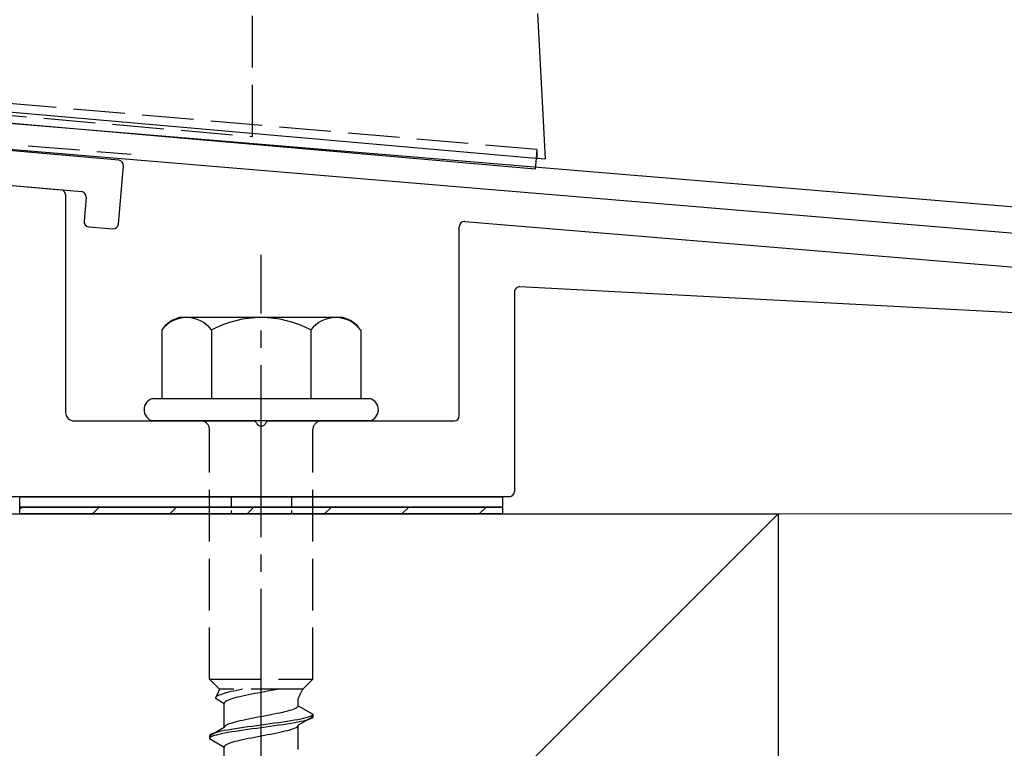
# Model space of a CAD drawing. Extents: x 175 to 1934, y 210 to 2805.
# Drawn here: x 911 to 968, y 1166 to 1209 of the extents above; entities that cross this region are included whole.
import ezdxf

# ---------------------------------------------------------------- set-up
doc = ezdxf.new("R2010")
doc.units = 0
doc.linetypes.add('YCENTER_1', pattern=[13, 10, -1, 1, -1])
doc.linetypes.add('YHIDDEN_1', pattern=[4, 3, -1])
for name, color, linetype, lineweight in [('YKK_11', 7, 'CONTINUOUS', 30), ('YKK_13', 4, 'CONTINUOUS', 30), ('YSS_K', 3, 'CONTINUOUS', 13), ('YSS_KE', 3, 'CONTINUOUS', 30)]:
    doc.layers.add(name, color=color, linetype=linetype, lineweight=lineweight)

msp = doc.modelspace()

# ---------------------------------------------------------------- linework, layer by layer
at = {"layer": 'YKK_11', "linetype": 'ByBlock', "lineweight": -2, "ltscale": 0.5}
for p, q in [((1000.268, 1195.153), (837.748, 1208.696)), ((902.559, 1201.79), (1000.502, 1193.628))]:
    msp.add_line(p, q, dxfattribs=at)
at = {"layer": 'YKK_13', "linetype": 'YHIDDEN_1'}
for p, q in [((924.102, 1201.916), (924.102, 1248.266)), ((940.604, 1201.157), (868.6, 1207.456)), ((880.102, 1205.766), (924.102, 1201.916)), ((887.154, 1203.373), (917.051, 1200.881)), ((940.604, 1201.157), (940.561, 1200.661)), ((940.604, 1201.157), (940.604, 1200.657)), ((921.602, 1170.4), (921.602, 1184.9)), ((927.602, 1170.4), (927.602, 1184.9)), ((921.602, 1170.4), (927.602, 1170.4)), ((921.602, 1170.4), (922.182, 1169.82)), ((927.602, 1170.4), (927.022, 1169.82)), ((922.182, 1169.82), (921.944, 1169.293)), ((927.022, 1169.82), (922.182, 1169.82)), ((923.359, 1169.787), (923.186, 1169.752)), ((923.526, 1169.82), (923.359, 1169.787)), ((925.338, 1169.776), (925.159, 1169.741)), ((925.511, 1169.811), (925.338, 1169.776)), ((925.552, 1169.82), (925.511, 1169.811)), ((921.953, 1169.329), (921.944, 1169.293)), ((921.944, 1169.293), (922.452, 1169)), ((921.977, 1169.364), (921.953, 1169.329)), ((922.018, 1169.399), (921.977, 1169.364)), ((922.074, 1169.434), (922.018, 1169.399)), ((922.146, 1169.47), (922.074, 1169.434)), ((922.232, 1169.505), (922.146, 1169.47)), ((922.333, 1169.54), (922.232, 1169.505)), ((922.447, 1169.575), (922.333, 1169.54)), ((922.574, 1169.611), (922.447, 1169.575)), ((922.712, 1169.646), (922.574, 1169.611)), ((922.74, 1169.212), (922.654, 1169.176)), ((922.861, 1169.681), (922.712, 1169.646)), ((922.841, 1169.247), (922.74, 1169.212)), ((922.955, 1169.282), (922.841, 1169.247)), ((923.019, 1169.717), (922.861, 1169.681)), ((923.082, 1169.317), (922.955, 1169.282)), ((923.186, 1169.752), (923.019, 1169.717)), ((923.22, 1169.353), (923.082, 1169.317)), ((923.369, 1169.388), (923.22, 1169.353)), ((923.527, 1169.423), (923.369, 1169.388)), ((923.694, 1169.459), (923.527, 1169.423)), ((923.867, 1169.494), (923.694, 1169.459)), ((924.046, 1169.529), (923.867, 1169.494)), ((924.229, 1169.564), (924.046, 1169.529)), ((924.415, 1169.6), (924.229, 1169.564)), ((924.602, 1169.635), (924.415, 1169.6)), ((924.79, 1169.67), (924.602, 1169.635)), ((924.976, 1169.706), (924.79, 1169.67)), ((925.159, 1169.741), (924.976, 1169.706)), ((926.752, 1168.861), (926.752, 1169.281)), ((922.461, 1169.035), (922.452, 1169)), ((922.452, 1167.591), (922.452, 1169)), ((922.485, 1169.071), (922.461, 1169.035)), ((922.526, 1169.106), (922.485, 1169.071)), ((922.582, 1169.141), (922.526, 1169.106)), ((922.654, 1169.176), (922.582, 1169.141)), ((926.464, 1168.65), (926.364, 1168.615)), ((926.551, 1168.685), (926.464, 1168.65)), ((926.623, 1168.72), (926.551, 1168.685)), ((926.679, 1168.756), (926.623, 1168.72)), ((926.72, 1168.791), (926.679, 1168.756)), ((926.744, 1168.826), (926.72, 1168.791)), ((926.752, 1168.861), (926.744, 1168.826)), ((926.752, 1168.861), (927.602, 1168.371)), ((923.867, 1168.085), (923.694, 1168.05)), ((924.046, 1168.121), (923.867, 1168.085)), ((924.229, 1168.156), (924.046, 1168.121)), ((924.415, 1168.191), (924.229, 1168.156)), ((924.602, 1168.226), (924.415, 1168.191)), ((924.79, 1168.262), (924.602, 1168.226)), ((924.976, 1168.297), (924.79, 1168.262)), ((925.159, 1168.332), (924.976, 1168.297)), ((925.338, 1168.368), (925.159, 1168.332)), ((925.511, 1168.403), (925.338, 1168.368)), ((925.677, 1168.438), (925.511, 1168.403)), ((925.836, 1168.473), (925.677, 1168.438)), ((925.984, 1168.509), (925.836, 1168.473)), ((926.123, 1168.544), (925.984, 1168.509)), ((926.249, 1168.579), (926.123, 1168.544)), ((926.364, 1168.615), (926.249, 1168.579)), ((926.9, 1168.088), (926.724, 1168.053)), ((927.602, 1168.221), (926.752, 1167.73)), ((927.06, 1168.124), (926.9, 1168.088)), ((927.2, 1168.159), (927.06, 1168.124)), ((927.321, 1168.194), (927.2, 1168.159)), ((927.421, 1168.23), (927.321, 1168.194)), ((927.421, 1168.08), (927.321, 1168.044)), ((927.5, 1168.265), (927.421, 1168.23)), ((927.5, 1168.115), (927.421, 1168.08)), ((927.557, 1168.3), (927.5, 1168.265)), ((927.557, 1168.15), (927.5, 1168.115)), ((927.591, 1168.335), (927.557, 1168.3)), ((927.591, 1168.185), (927.557, 1168.15)), ((927.602, 1168.371), (927.591, 1168.335)), ((927.602, 1168.221), (927.591, 1168.185)), ((927.602, 1168.371), (927.602, 1168.221)), ((922.452, 1167.591), (921.602, 1167.101)), ((922.461, 1167.627), (922.452, 1167.591)), ((922.485, 1167.662), (922.461, 1167.627)), ((922.526, 1167.697), (922.485, 1167.662)), ((922.582, 1167.733), (922.526, 1167.697)), ((922.654, 1167.768), (922.582, 1167.733)), ((922.74, 1167.803), (922.654, 1167.768)), ((922.882, 1167.489), (922.674, 1167.453)), ((922.841, 1167.838), (922.74, 1167.803)), ((922.955, 1167.874), (922.841, 1167.838)), ((923.102, 1167.524), (922.882, 1167.489)), ((923.082, 1167.909), (922.955, 1167.874)), ((923.22, 1167.944), (923.082, 1167.909)), ((923.335, 1167.559), (923.102, 1167.524)), ((923.369, 1167.98), (923.22, 1167.944)), ((923.576, 1167.595), (923.335, 1167.559)), ((923.527, 1168.015), (923.369, 1167.98)), ((923.694, 1168.05), (923.527, 1168.015)), ((923.826, 1167.63), (923.576, 1167.595)), ((924.081, 1167.665), (923.826, 1167.63)), ((924.081, 1167.515), (923.826, 1167.48)), ((924.341, 1167.7), (924.081, 1167.665)), ((924.341, 1167.55), (924.081, 1167.515)), ((924.602, 1167.736), (924.341, 1167.7)), ((924.602, 1167.586), (924.341, 1167.55)), ((924.864, 1167.771), (924.602, 1167.736)), ((924.864, 1167.621), (924.602, 1167.586)), ((925.123, 1167.806), (924.864, 1167.771)), ((925.123, 1167.656), (924.864, 1167.621)), ((925.379, 1167.842), (925.123, 1167.806)), ((925.379, 1167.692), (925.123, 1167.656)), ((925.628, 1167.877), (925.379, 1167.842)), ((925.628, 1167.727), (925.379, 1167.692)), ((925.87, 1167.912), (925.628, 1167.877)), ((925.87, 1167.762), (925.628, 1167.727)), ((926.102, 1167.947), (925.87, 1167.912)), ((926.102, 1167.797), (925.87, 1167.762)), ((926.323, 1167.983), (926.102, 1167.947)), ((926.323, 1167.833), (926.102, 1167.797)), ((926.364, 1167.483), (926.249, 1167.448)), ((926.531, 1168.018), (926.323, 1167.983)), ((926.531, 1167.868), (926.323, 1167.833)), ((926.464, 1167.518), (926.364, 1167.483)), ((926.551, 1167.554), (926.464, 1167.518)), ((926.724, 1168.053), (926.531, 1168.018)), ((926.724, 1167.903), (926.531, 1167.868)), ((926.623, 1167.589), (926.551, 1167.554)), ((926.679, 1167.624), (926.623, 1167.589)), ((926.72, 1167.659), (926.679, 1167.624)), ((926.744, 1167.695), (926.72, 1167.659)), ((926.9, 1167.938), (926.724, 1167.903)), ((926.752, 1167.73), (926.744, 1167.695)), ((926.752, 1166.321), (926.752, 1167.73)), ((927.06, 1167.974), (926.9, 1167.938)), ((927.2, 1168.009), (927.06, 1167.974)), ((927.321, 1168.044), (927.2, 1168.009)), ((921.614, 1167.136), (921.602, 1167.101)), ((921.602, 1167.101), (921.602, 1166.951)), ((921.614, 1166.986), (921.602, 1166.951)), ((921.602, 1166.951), (922.452, 1166.46)), ((921.648, 1167.171), (921.614, 1167.136)), ((921.648, 1167.021), (921.614, 1166.986)), ((921.705, 1167.207), (921.648, 1167.171)), ((921.705, 1167.057), (921.648, 1167.021)), ((921.783, 1167.242), (921.705, 1167.207)), ((921.783, 1167.092), (921.705, 1167.057)), ((921.883, 1167.277), (921.783, 1167.242)), ((921.883, 1167.127), (921.783, 1167.092)), ((922.004, 1167.312), (921.883, 1167.277)), ((922.004, 1167.162), (921.883, 1167.127)), ((922.145, 1167.348), (922.004, 1167.312)), ((922.145, 1167.198), (922.004, 1167.162)), ((922.304, 1167.383), (922.145, 1167.348)), ((922.304, 1167.233), (922.145, 1167.198)), ((922.481, 1167.418), (922.304, 1167.383)), ((922.481, 1167.268), (922.304, 1167.233)), ((922.674, 1167.453), (922.481, 1167.418)), ((922.674, 1167.303), (922.481, 1167.268)), ((922.882, 1167.339), (922.674, 1167.303)), ((923.102, 1167.374), (922.882, 1167.339)), ((923.335, 1167.409), (923.102, 1167.374)), ((923.576, 1167.445), (923.335, 1167.409)), ((923.694, 1166.919), (923.527, 1166.883)), ((923.826, 1167.48), (923.576, 1167.445)), ((923.867, 1166.954), (923.694, 1166.919)), ((924.046, 1166.989), (923.867, 1166.954)), ((924.229, 1167.024), (924.046, 1166.989)), ((924.415, 1167.06), (924.229, 1167.024)), ((924.602, 1167.095), (924.415, 1167.06)), ((924.79, 1167.13), (924.602, 1167.095)), ((924.976, 1167.166), (924.79, 1167.13)), ((925.159, 1167.201), (924.976, 1167.166)), ((925.338, 1167.236), (925.159, 1167.201)), ((925.511, 1167.271), (925.338, 1167.236)), ((925.677, 1167.307), (925.511, 1167.271)), ((925.836, 1167.342), (925.677, 1167.307)), ((925.984, 1167.377), (925.836, 1167.342)), ((926.123, 1167.412), (925.984, 1167.377)), ((926.249, 1167.448), (926.123, 1167.412)), ((922.461, 1166.495), (922.452, 1166.46)), ((922.452, 1165.051), (922.452, 1166.46)), ((922.485, 1166.531), (922.461, 1166.495)), ((922.526, 1166.566), (922.485, 1166.531)), ((922.582, 1166.601), (922.526, 1166.566)), ((922.654, 1166.636), (922.582, 1166.601)), ((922.74, 1166.672), (922.654, 1166.636)), ((922.841, 1166.707), (922.74, 1166.672)), ((922.955, 1166.742), (922.841, 1166.707)), ((923.082, 1166.777), (922.955, 1166.742)), ((923.22, 1166.813), (923.082, 1166.777)), ((923.369, 1166.848), (923.22, 1166.813)), ((923.527, 1166.883), (923.369, 1166.848))]:
    msp.add_line(p, q, dxfattribs=at)
at = {"layer": 'YKK_13'}
for p, q in [((941.102, 1200.613), (940.66, 1209.052)), ((869.101, 1206.913), (940.104, 1200.701)), ((940.505, 1200.021), (869.775, 1206.209)), ((916.335, 1200.538), (888.044, 1203.013)), ((889.862, 1200.846), (914.169, 1198.72)), ((940.104, 1200.701), (941.102, 1200.613)), ((940.561, 1200.661), (940.505, 1200.021)), ((916.312, 1196.826), (916.608, 1200.213)), ((906.579, 1199.384), (912.979, 1198.824)), ((913.252, 1198.525), (913.252, 1185.9)), ((914.441, 1198.395), (914.319, 1197)), ((914.592, 1196.675), (915.987, 1196.553)), ((936.102, 1185.7), (936.102, 1196.674)), ((936.427, 1196.973), (980.573, 1193.309)), ((939.302, 1192.884), (939.302, 1181.3)), ((982.955, 1190.912), (939.618, 1193.183)), ((913.752, 1185.4), (924.144, 1185.4)), ((925.061, 1185.4), (935.802, 1185.4)), ((939.002, 1181), (863.902, 1181)), ((910.602, 1181), (938.602, 1181)), ((910.602, 1180.4), (910.602, 1181)), ((938.602, 1181), (938.602, 1180.4)), ((938.602, 1180.4), (910.602, 1180.4)), ((910.602, 1180.4), (938.602, 1180.4)), ((910.602, 1180), (910.602, 1180.4)), ((938.602, 1180.4), (938.602, 1180)), ((938.602, 1180), (910.602, 1180))]:
    msp.add_line(p, q, dxfattribs=at)
at = {"layer": 'YKK_13', "linetype": 'YCENTER_1'}
msp.add_line((924.602, 1126.646), (924.602, 1195.045), dxfattribs=at)
at = {"layer": 'YKK_13', "ltscale": 2}
for p, q in [((929.337, 1191.4), (919.868, 1191.4)), ((918.829, 1190.683), (918.829, 1186.7)), ((921.716, 1190.683), (921.716, 1186.7)), ((927.489, 1190.683), (927.489, 1186.7)), ((930.376, 1190.683), (930.376, 1186.7)), ((918.302, 1186.7), (930.902, 1186.7)), ((930.902, 1185.4), (918.302, 1185.4))]:
    msp.add_line(p, q, dxfattribs=at)
at = {"layer": 'YKK_13', "linetype": 'YHIDDEN_1', "ltscale": 0.2}
for p, q in [((922.852, 1181), (922.852, 1180)), ((926.352, 1181), (926.352, 1180))]:
    msp.add_line(p, q, dxfattribs=at)
at = {"layer": 'YKK_13', "linetype": 'Continuous'}
for p, q in [((910.602, 1180.289), (910.714, 1180.4)), ((914.804, 1180), (915.204, 1180.4)), ((919.294, 1180), (919.694, 1180.4)), ((923.784, 1180), (924.184, 1180.4)), ((928.274, 1180), (928.674, 1180.4)), ((932.764, 1180), (933.164, 1180.4)), ((937.254, 1180), (937.654, 1180.4))]:
    msp.add_line(p, q, dxfattribs=at)
at = {"layer": 'YKK_13'}
for centre, radius, start, end in [((916.309, 1200.239), 0.3, 355, 85), ((912.952, 1198.525), 0.3, 0, 85), ((914.143, 1198.421), 0.3, 355, 85), ((914.618, 1196.974), 0.3, 175, 265), ((916.013, 1196.852), 0.3, 265, 355), ((936.402, 1196.674), 0.3, 85.2551, 180), ((939.602, 1192.884), 0.3, 87, 180), ((918.475, 1186.05), 0.673, 104.8628, 255.1372), ((930.73, 1186.05), 0.673, 284.8628, 75.1372), ((913.752, 1185.9), 0.5, 180, 270), ((924.144, 1185.2), 0.2, 23.5782, 90), ((924.602, 1185.4), 0.3, 203.5782, 336.4218), ((925.061, 1185.2), 0.2, 90, 156.4218), ((935.802, 1185.7), 0.3, 270, 360), ((939.002, 1181.3), 0.3, 270, 0)]:
    msp.add_arc(centre, radius, start, end, dxfattribs=at)
at = {"layer": 'YKK_13', "ltscale": 2}
for centre, radius, start, end in [((920.296, 1189.669), 1.783, 103.8788, 145.3491), ((920.272, 1189.589), 1.811, 37.1495, 142.8505), ((924.602, 1185.232), 6.168, 62.0919, 117.9081), ((928.932, 1189.589), 1.811, 37.1495, 142.8505), ((928.909, 1189.669), 1.783, 34.6509, 76.1212)]:
    msp.add_arc(centre, radius, start, end, dxfattribs=at)
at = {"layer": 'YKK_13', "linetype": 'YHIDDEN_1'}
for centre, radius, start, end in [((921.102, 1184.9), 0.5, 0, 90), ((928.102, 1184.9), 0.5, 90, 180), ((928.961, 1168.511), 2.339, 145.9737, 160.7714)]:
    msp.add_arc(centre, radius, start, end, dxfattribs=at)
at = {"layer": 'YSS_K'}
for p, q in [((954.602, 1180), (849.602, 1075)), ((954.602, 1180), (972.602, 1180)), ((954.602, 1070), (954.602, 1180))]:
    msp.add_line(p, q, dxfattribs=at)
at = {"layer": 'YSS_KE'}
for p, q in [((849.602, 1180), (954.602, 1180)), ((954.602, 1180), (954.602, 1075))]:
    msp.add_line(p, q, dxfattribs=at)

doc.saveas('drawing.dxf')
